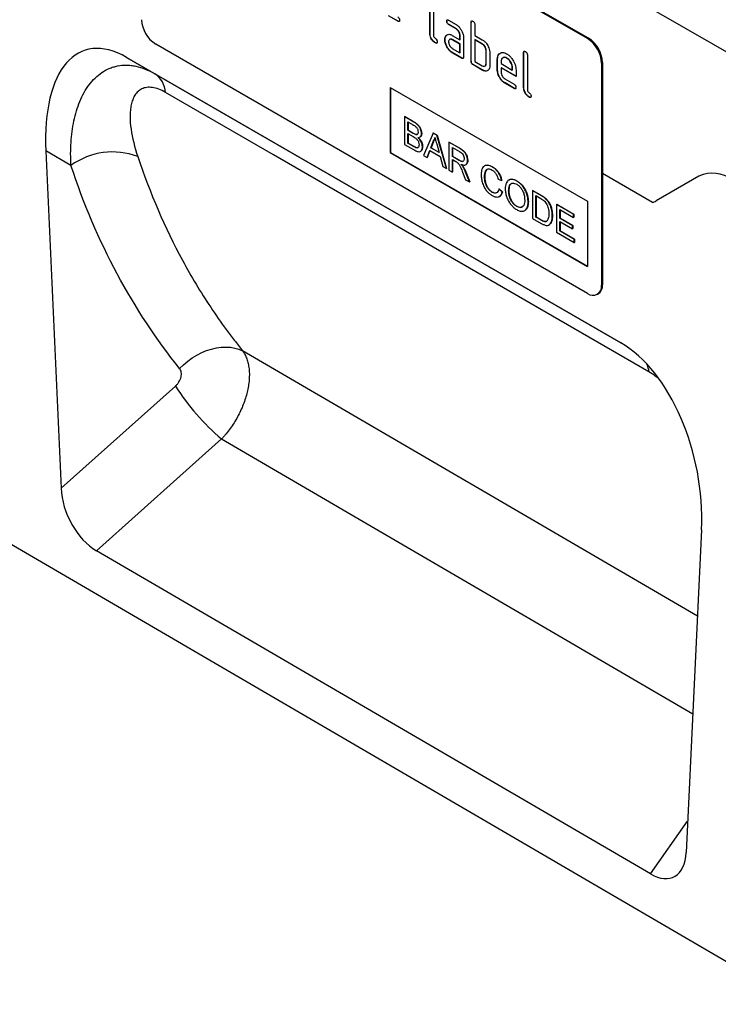
# Model space of a CAD drawing. Units: millimetres. Extents: x -897 to 835, y -393 to 754.
# Drawn here: x -308 to -203, y -393 to -245 of the extents above; entities that cross this region are included whole.
import ezdxf

# ---------------------------------------------------------------- set-up
doc = ezdxf.new("R2010")
doc.units = ezdxf.units.MM
doc.layers.add('132404', color=7, linetype='Continuous')

# ---------------------------------------------------------------- blocks, each defined once
blk = doc.blocks.new('1038046-M_002_ISO_view')
for p, q in [((-88.45, -40.69), (-795.56, 367.52)), ((-803.34, 239.06), (-96.94, -172.82)), ((-128.9, -27.4), (-193.95, 10.15)), ((-128.76, -27.32), (-193.81, 10.23)), ((-152.66, -26.59), (-152.66, -21.36)), ((-152.62, -26.57), (-152.62, -21.34)), ((-152.09, -21.69), (-152.09, -26.92)), ((-157.48, -24.79), (-158.88, -23.98)), ((-157.44, -24.77), (-158.85, -23.95)), ((-157.44, -24.77), (-157.48, -24.79)), ((-150.07, -24.78), (-150.1, -24.8)), ((-149.82, -24.63), (-148.7, -25.28)), ((-146.4, -24.93), (-146.44, -24.96)), ((-146.44, -30.83), (-146.44, -24.96)), ((-146.4, -30.81), (-146.4, -24.93)), ((-152.62, -26.57), (-152.66, -26.59)), ((-149.79, -25.27), (-149.82, -25.29)), ((-148.7, -25.94), (-149.82, -25.29)), ((-148.66, -25.92), (-149.79, -25.27)), ((-148.66, -25.92), (-148.7, -25.94)), ((-145.87, -25.28), (-145.87, -26.91)), ((-151.78, -28.04), (-151.81, -28.06)), ((-150.35, -27.56), (-150.38, -27.58)), ((-150.2, -26.98), (-150.23, -27)), ((-150.2, -26.98), (-150, -26.8)), ((-149.62, -27.51), (-149.66, -27.54)), ((-149.26, -26.92), (-148.13, -27.57)), ((-149.22, -27.55), (-149.26, -27.57)), ((-148.13, -28.22), (-149.26, -27.57)), ((-148.1, -28.2), (-149.22, -27.55)), ((-148.1, -26.89), (-148.13, -26.92)), ((-148.13, -27.57), (-148.13, -26.92)), ((-148.1, -27.55), (-148.13, -27.57)), ((-148.1, -27.55), (-148.1, -26.89)), ((-147.57, -27.24), (-147.57, -30.18)), ((-145.87, -26.91), (-144.74, -27.57)), ((-145.84, -27.55), (-145.87, -27.57)), ((-145.87, -27.57), (-145.87, -30.83)), ((-144.74, -28.22), (-145.87, -27.57)), ((-144.7, -28.2), (-145.84, -27.55)), ((-128.9, -27.4), (-128.76, -27.32)), ((-128.9, -65.78), (-193.95, -28.23)), ((-149.26, -28.88), (-148.13, -29.53)), ((-149.22, -29.51), (-149.26, -29.53)), ((-147.85, -30.34), (-149.26, -29.53)), ((-147.82, -30.32), (-149.22, -29.51)), ((-148.1, -28.2), (-148.13, -28.22)), ((-148.13, -29.53), (-148.13, -28.22)), ((-148.1, -29.51), (-148.13, -29.53)), ((-148.1, -29.51), (-148.1, -28.2)), ((-144.7, -28.2), (-144.74, -28.22)), ((-144.14, -29.18), (-144.17, -29.2)), ((-144.17, -31.16), (-144.17, -29.2)), ((-144.14, -31.14), (-144.14, -29.18)), ((-143.61, -29.53), (-143.61, -31.49)), ((-138.48, -29.51), (-138.52, -29.53)), ((-138.52, -34.75), (-138.52, -29.53)), ((-138.48, -34.73), (-138.48, -29.51)), ((-123.89, -73.2), (-198.33, -30.23)), ((-198.33, -30.23), (-194.07, -32.69)), ((-147.82, -30.32), (-147.85, -30.34)), ((-146.4, -30.81), (-146.44, -30.83)), ((-145.87, -30.83), (-144.74, -31.49)), ((-142.44, -30.49), (-142.48, -30.51)), ((-142.48, -32.14), (-142.48, -30.51)), ((-142.44, -32.12), (-142.44, -30.49)), ((-141.91, -30.84), (-141.91, -31.16)), ((-141.62, -30.27), (-141.67, -30.29)), ((-141.03, -30.33), (-141.07, -30.35)), ((-137.95, -29.85), (-137.95, -35.08)), ((-126.64, -31), (-126.78, -31.08)), ((-126.78, -31.08), (-126.78, -64.56)), ((-126.64, -31), (-126.64, -64.47)), ((-146.12, -31.3), (-146.15, -31.32)), ((-144.74, -32.14), (-146.15, -31.32)), ((-144.7, -32.12), (-146.12, -31.3)), ((-144.7, -32.12), (-144.74, -32.14)), ((-144.34, -31.53), (-144.3, -31.51)), ((-144.14, -31.14), (-144.17, -31.16)), ((-142.44, -32.12), (-142.48, -32.14)), ((-141.91, -31.16), (-140.22, -32.14)), ((-141.88, -31.79), (-141.91, -31.81)), ((-141.91, -31.81), (-141.91, -32.47)), ((-139.66, -33.11), (-141.91, -31.81)), ((-139.66, -33.07), (-141.88, -31.79)), ((-140.19, -31.79), (-140.22, -31.81)), ((-140.22, -32.14), (-140.22, -31.81)), ((-140.19, -32.11), (-140.22, -32.14)), ((-140.19, -32.11), (-140.19, -31.79)), ((-139.66, -32.13), (-139.66, -33.11)), ((-194.07, -32.69), (-123.88, -73.21)), ((-141.35, -33.45), (-139.94, -34.26)), ((-141.31, -34.08), (-141.35, -34.1)), ((-139.94, -34.91), (-141.35, -34.1)), ((-139.91, -34.89), (-141.31, -34.08)), ((-158.6, -34.75), (-128.9, -51.9)), ((-158.6, -34.75), (-158.6, -44.55)), ((-158.56, -34.78), (-158.56, -44.53)), ((-139.91, -34.89), (-139.94, -34.91)), ((-138.48, -34.73), (-138.52, -34.75)), ((-137.63, -36.2), (-137.67, -36.22)), ((-156.46, -39.14), (-156.43, -39.12)), ((-156.46, -39.14), (-156.46, -43.34)), ((-155.1, -39.93), (-156.46, -39.14)), ((-156.43, -39.12), (-155.07, -39.91)), ((-155.95, -39.92), (-155.26, -40.32)), ((-155.95, -41.21), (-155.95, -39.92)), ((-155.91, -39.94), (-155.91, -41.19)), ((-155.1, -39.93), (-155.07, -39.91)), ((-155.95, -41.21), (-155.91, -41.19)), ((-155.2, -41.65), (-155.95, -41.21)), ((-155.91, -41.19), (-155.17, -41.62)), ((-155.95, -41.7), (-155.15, -42.16)), ((-155.95, -43.15), (-155.95, -41.7)), ((-155.91, -41.72), (-155.91, -43.13)), ((-155.2, -41.65), (-155.17, -41.62)), ((-154.76, -41.85), (-154.73, -41.83)), ((-154.15, -42.24), (-154.1, -42.21)), ((-153.9, -41.71), (-153.87, -41.69)), ((-152.16, -41.62), (-153.61, -44.99)), ((-152.5, -43.85), (-152.12, -42.91)), ((-152.09, -42.89), (-152.46, -43.83)), ((-152.16, -41.62), (-152.13, -41.6)), ((-151.59, -41.96), (-152.16, -41.62)), ((-152.13, -41.6), (-151.55, -41.94)), ((-152.12, -42.91), (-152.09, -42.89)), ((-151.59, -41.96), (-151.55, -41.94)), ((-150.14, -46.98), (-151.59, -41.96)), ((-151.55, -41.94), (-150.11, -46.96)), ((-149.76, -43.01), (-149.72, -42.99)), ((-149.72, -42.99), (-148.15, -43.9)), ((-210.5, -44.32), (-208.21, -95.1)), ((-206.72, -46.51), (-210.5, -44.32)), ((-156.46, -43.34), (-155.1, -44.12)), ((-155.95, -43.15), (-155.91, -43.13)), ((-155.09, -43.65), (-155.95, -43.15)), ((-155.91, -43.13), (-155.05, -43.62)), ((-155.09, -43.65), (-155.05, -43.62)), ((-154.78, -43.8), (-154.74, -43.78)), ((-154.06, -44.38), (-154.01, -44.35)), ((-153.76, -43.69), (-153.73, -43.67)), ((-153.06, -45.3), (-152.65, -44.25)), ((-152.63, -44.26), (-153.03, -45.28)), ((-152.65, -44.25), (-151.1, -45.14)), ((-152.5, -43.85), (-152.46, -43.83)), ((-151.26, -44.57), (-152.5, -43.85)), ((-152.46, -43.83), (-151.27, -44.52)), ((-151.61, -43.26), (-151.26, -44.57)), ((-149.76, -43.01), (-149.76, -47.21)), ((-148.18, -43.92), (-149.76, -43.01)), ((-149.24, -43.79), (-148.16, -44.42)), ((-149.24, -45.14), (-149.24, -43.79)), ((-149.21, -43.81), (-149.21, -45.12)), ((-148.18, -43.92), (-148.15, -43.9)), ((-158.56, -44.53), (-158.6, -44.55)), ((-158.6, -44.55), (-128.9, -61.7)), ((-158.56, -44.53), (-128.9, -61.66)), ((-153.61, -44.99), (-153.06, -45.3)), ((-153.06, -45.3), (-153.03, -45.28)), ((-151.1, -45.14), (-150.69, -46.67)), ((-149.24, -45.14), (-149.21, -45.12)), ((-148.27, -45.7), (-149.24, -45.14)), ((-149.24, -45.62), (-148.72, -45.92)), ((-149.24, -47.5), (-149.24, -45.62)), ((-149.21, -45.12), (-148.24, -45.68)), ((-149.21, -45.64), (-149.21, -47.48)), ((-148.27, -45.7), (-148.24, -45.68)), ((-146.96, -45.76), (-146.93, -45.74)), ((-150.69, -46.67), (-150.14, -46.98)), ((-150.14, -46.98), (-150.11, -46.96)), ((-149.76, -47.21), (-149.24, -47.5)), ((-147.64, -46.7), (-147.61, -46.68)), ((-147.23, -46.39), (-147.19, -46.36)), ((-144.38, -46.55), (-144.42, -46.57)), ((-143.24, -46.72), (-143.2, -46.7)), ((-149.24, -47.5), (-149.21, -47.48)), ((-147.7, -47.51), (-147.25, -48.65)), ((-147.26, -47.49), (-147.23, -47.47)), ((-146.66, -48.99), (-147.26, -47.49)), ((-147.25, -48.65), (-146.66, -48.99)), ((-147.23, -47.47), (-146.63, -48.97)), ((-144.4, -48.17), (-144.37, -48.15)), ((-142.35, -48.58), (-141.84, -48.75)), ((-141.84, -48.75), (-141.8, -48.73)), ((-140.73, -48.68), (-140.78, -48.7)), ((-139.56, -48.85), (-139.52, -48.83)), ((-119.09, -52.09), (-126.64, -47.73)), ((-119.09, -52.09), (-126.64, -47.73)), ((-112.09, -48.11), (-118.56, -51.85)), ((-112.09, -48.11), (-112.09, -48.11)), ((-146.66, -48.99), (-146.63, -48.97)), ((-142.26, -50.06), (-142.22, -50.04)), ((-141.75, -50.49), (-142.26, -50.06)), ((-142.22, -50.04), (-141.71, -50.47)), ((-140.77, -50.36), (-140.73, -50.34)), ((-137.18, -50.27), (-137.15, -50.25)), ((-137.18, -50.27), (-137.18, -54.47)), ((-135.94, -50.99), (-137.18, -50.27)), ((-137.15, -50.25), (-135.91, -50.97)), ((-143.28, -50.52), (-143.24, -50.5)), ((-142.17, -51.17), (-142.13, -51.14)), ((-141.75, -50.49), (-141.71, -50.47)), ((-136.67, -51.05), (-135.93, -51.48)), ((-136.67, -54.28), (-136.67, -51.05)), ((-136.64, -51.07), (-136.64, -54.26)), ((-135.94, -50.99), (-135.91, -50.97)), ((-135.3, -51.42), (-135.26, -51.4)), ((-139.56, -52.66), (-139.53, -52.64)), ((-138.35, -53.3), (-138.31, -53.28)), ((-137.84, -52), (-137.8, -51.98)), ((-134.77, -52.02), (-134.74, -52)), ((-133.55, -52.37), (-133.52, -52.35)), ((-133.55, -52.37), (-133.55, -56.56)), ((-130.99, -53.85), (-133.55, -52.37)), ((-133.52, -52.35), (-130.95, -53.83)), ((-133.04, -53.15), (-130.99, -54.33)), ((-133.04, -54.44), (-133.04, -53.15)), ((-133, -53.17), (-133, -54.42)), ((-128.9, -51.9), (-128.9, -61.7)), ((-137.18, -54.47), (-135.88, -55.22)), ((-136.67, -54.28), (-136.64, -54.26)), ((-135.92, -54.71), (-136.67, -54.28)), ((-136.64, -54.26), (-135.89, -54.69)), ((-135.92, -54.71), (-135.89, -54.69)), ((-134.2, -54.07), (-134.17, -54.05)), ((-133.04, -54.44), (-133, -54.42)), ((-131.13, -55.54), (-133.04, -54.44)), ((-133, -54.42), (-131.09, -55.52)), ((-130.99, -53.85), (-130.95, -53.83)), ((-130.99, -54.33), (-130.99, -53.85)), ((-130.99, -54.33), (-130.95, -54.31)), ((-130.95, -53.83), (-130.95, -54.31)), ((-134.71, -55.45), (-134.66, -55.43)), ((-133.04, -54.92), (-131.13, -56.03)), ((-133.04, -56.37), (-133.04, -54.92)), ((-133, -54.94), (-133, -56.35)), ((-131.13, -55.54), (-131.09, -55.52)), ((-131.13, -56.03), (-131.13, -55.54)), ((-131.13, -56.03), (-131.09, -56)), ((-131.09, -55.52), (-131.09, -56)), ((-133.55, -56.56), (-130.9, -58.1)), ((-133.04, -56.37), (-133, -56.35)), ((-130.9, -57.61), (-133.04, -56.37)), ((-133, -56.35), (-130.86, -57.59)), ((-130.9, -57.61), (-130.86, -57.59)), ((-130.9, -58.1), (-130.9, -57.61)), ((-130.86, -57.59), (-130.86, -58.08)), ((-130.9, -58.1), (-130.86, -58.08)), ((-126.78, -64.56), (-126.64, -64.47)), ((-127.4, -65.93), (-127.26, -65.85)), ((-112.34, -114.38), (-180.85, -74.41)), ((-208.21, -95.1), (-190.97, -79.72)), ((-184.02, -87.69), (-202.89, -104.51)), ((-184.02, -87.69), (-113.04, -129.09)), ((-111.72, -101.35), (-114.03, -149.95)), ((-119.4, -153.19), (-202.89, -104.51)), ((-119.4, -153.19), (-113.8, -145.24))]:
    blk.add_line(p, q)
at = {"flags": 128}
for points in [[(-119.63, -77.57), (-130.94, -71.04), (-176.19, -44.91), (-192.47, -35.51)], [(-190.34, -77.07), (-189.75, -76.5), (-189.11, -75.97), (-188.44, -75.49), (-187.74, -75.06), (-187.02, -74.69), (-186.28, -74.38), (-185.54, -74.14), (-184.8, -73.97), (-184.07, -73.87), (-183.36, -73.84), (-182.68, -73.88), (-182.03, -73.99), (-181.41, -74.17), (-180.85, -74.41)]]:
    blk.add_lwpolyline(points, dxfattribs=at)
for centre, radius, start, end in [((-191.49, -24.35), 4.59, 182.4763, 237.5237), ((-131.36, -31.28), 4.59, 2.4763, 57.5237), ((-131.22, -31.19), 4.59, 2.4764, 57.5236), ((-196.09, -35.71), 3.63, 3.0439, 56.2673), ((-200.46, -55.11), 10.64, 69.0354, 126.0552), ((-110.02, -52.7), 5.03, 54.3818, 114.314), ((-120.24, -48.93), 3.36, 289.9885, 299.9852), ((-128.08, -64.75), 1.31, 231.3258, 8.6849), ((-128.1, -64.64), 1.47, 304.7789, 6.5333), ((-124.72, -78.16), 5.12, 6.5903, 18.9535), ((-162.01, -61.47), 34.23, 212.2283, 229.9821)]:
    blk.add_arc(centre, radius, start, end)
for centre, major_axis, ratio, start_param, end_param in [((-196.03, -54.66), (-8.66, 25.48), 0.456862, 5.802519, 7.287583), ((-126.19, -94.97), (-4.58, 23.13), 0.595368, 4.317492, 5.802556), ((-202.5, -97.53), (-3.49, 7.44), 0.609927, 0.973038, 2.418031), ((-119.74, -145.78), (-3.86, 7.85), 0.538206, 2.46021, 3.914182)]:
    blk.add_ellipse(centre, major_axis=major_axis, ratio=ratio, start_param=start_param, end_param=end_param)
for points, knots in [([(-157.48, -24.13), (-157.44, -24.16), (-157.35, -24.22), (-157.25, -24.36), (-157.2, -24.5), (-157.2, -24.58), (-157.2, -24.62)], [0, 0, 0, 0, 0.280653, 0.559015, 0.779223, 1, 1, 1, 1]), ([(-157.2, -24.62), (-157.2, -24.67), (-157.2, -24.77), (-157.27, -24.85), (-157.38, -24.84), (-157.44, -24.8), (-157.48, -24.79)], [0, 0, 0, 0, 0.280602, 0.55855, 0.778688, 1, 1, 1, 1]), ([(-157.24, -24.8), (-157.24, -24.8), (-157.26, -24.83), (-157.34, -24.82), (-157.41, -24.78), (-157.44, -24.77)], [0, 0, 0, 0, 0.120704, 0.559183, 1, 1, 1, 1]), ([(-150.1, -24.8), (-150.1, -24.75), (-150.1, -24.65), (-150.03, -24.57), (-149.92, -24.58), (-149.86, -24.62), (-149.82, -24.63)], [0, 0, 0, 0, 0.280669, 0.558898, 0.779069, 1, 1, 1, 1]), ([(-149.82, -25.29), (-149.86, -25.26), (-149.95, -25.21), (-150.05, -25.06), (-150.1, -24.92), (-150.1, -24.84), (-150.1, -24.8)], [0, 0, 0, 0, 0.280747, 0.559078, 0.7793, 1, 1, 1, 1]), ([(-150.07, -24.78), (-150.07, -24.73), (-150.06, -24.64), (-150.01, -24.6), (-149.99, -24.58)], [0, 0, 0, 0, 0.560992, 1, 1, 1, 1]), ([(-149.79, -25.27), (-149.83, -25.24), (-149.91, -25.18), (-150.02, -25.04), (-150.06, -24.9), (-150.07, -24.82), (-150.07, -24.78)], [0, 0, 0, 0, 0.280747, 0.559078, 0.7793, 1, 1, 1, 1]), ([(-146.44, -24.96), (-146.43, -24.91), (-146.43, -24.81), (-146.36, -24.73), (-146.25, -24.74), (-146.19, -24.77), (-146.15, -24.79)], [0, 0, 0, 0, 0.280763, 0.559007, 0.779253, 1, 1, 1, 1]), ([(-146.4, -24.93), (-146.4, -24.88), (-146.4, -24.79), (-146.35, -24.75), (-146.32, -24.74)], [0, 0, 0, 0, 0.558148, 1, 1, 1, 1]), ([(-146.15, -24.79), (-146.11, -24.82), (-146.02, -24.87), (-145.92, -25.02), (-145.88, -25.16), (-145.87, -25.24), (-145.87, -25.28)], [0, 0, 0, 0, 0.280669, 0.558931, 0.779165, 1, 1, 1, 1]), ([(-151.81, -28.06), (-151.94, -27.97), (-152.19, -27.8), (-152.49, -27.37), (-152.64, -26.94), (-152.65, -26.71), (-152.66, -26.59)], [0, 0, 0, 0, 0.28008, 0.559069, 0.779201, 1, 1, 1, 1]), ([(-151.78, -28.04), (-151.9, -27.95), (-152.16, -27.78), (-152.45, -27.35), (-152.61, -26.92), (-152.62, -26.69), (-152.62, -26.57)], [0, 0, 0, 0, 0.28008, 0.559069, 0.779201, 1, 1, 1, 1]), ([(-148.7, -25.28), (-148.59, -25.36), (-148.36, -25.5), (-148.06, -25.85), (-147.8, -26.28), (-147.6, -26.77), (-147.58, -27.08), (-147.57, -27.24)], [0, 0, 0, 0, 0.186802, 0.373514, 0.560407, 0.780078, 1, 1, 1, 1]), ([(-148.13, -26.92), (-148.14, -26.81), (-148.16, -26.61), (-148.31, -26.31), (-148.5, -26.07), (-148.63, -25.98), (-148.7, -25.94)], [0, 0, 0, 0, 0.27963, 0.559223, 0.779548, 1, 1, 1, 1]), ([(-148.1, -26.89), (-148.11, -26.79), (-148.12, -26.59), (-148.28, -26.29), (-148.46, -26.05), (-148.6, -25.96), (-148.66, -25.92)], [0, 0, 0, 0, 0.27963, 0.559223, 0.779548, 1, 1, 1, 1]), ([(-152.09, -26.92), (-152.09, -26.96), (-152.08, -27.05), (-151.99, -27.24), (-151.81, -27.41), (-151.63, -27.57), (-151.54, -27.76), (-151.53, -27.85), (-151.53, -27.89)], [0, 0, 0, 0, 0.125305, 0.250335, 0.499896, 0.749686, 0.874716, 1, 1, 1, 1]), ([(-151.53, -27.89), (-151.53, -27.94), (-151.54, -28.04), (-151.61, -28.12), (-151.71, -28.11), (-151.78, -28.08), (-151.81, -28.06)], [0, 0, 0, 0, 0.280602, 0.55855, 0.778688, 1, 1, 1, 1]), ([(-151.57, -28.07), (-151.57, -28.08), (-151.6, -28.1), (-151.68, -28.09), (-151.74, -28.05), (-151.78, -28.04)], [0, 0, 0, 0, 0.120704, 0.559183, 1, 1, 1, 1]), ([(-150.38, -27.58), (-150.38, -27.45), (-150.36, -27.23), (-150.27, -27.07), (-150.23, -27)], [0, 0, 0, 0, 0.55981, 1, 1, 1, 1]), ([(-149.26, -29.53), (-149.37, -29.46), (-149.59, -29.31), (-149.9, -28.97), (-150.16, -28.54), (-150.35, -28.05), (-150.37, -27.73), (-150.38, -27.58)], [0, 0, 0, 0, 0.186885, 0.37361, 0.560398, 0.78009, 1, 1, 1, 1]), ([(-150.35, -27.56), (-150.34, -27.43), (-150.33, -27.21), (-150.24, -27.05), (-150.2, -26.98)], [0, 0, 0, 0, 0.55981, 1, 1, 1, 1]), ([(-149.22, -29.51), (-149.33, -29.44), (-149.56, -29.29), (-149.86, -28.94), (-150.12, -28.52), (-150.32, -28.03), (-150.34, -27.71), (-150.35, -27.56)], [0, 0, 0, 0, 0.186885, 0.37361, 0.560398, 0.78009, 1, 1, 1, 1]), ([(-150.23, -27), (-150.17, -26.93), (-150.05, -26.79), (-149.79, -26.73), (-149.52, -26.78), (-149.35, -26.87), (-149.26, -26.92)], [0, 0, 0, 0, 0.279971, 0.559505, 0.779714, 1, 1, 1, 1]), ([(-149.26, -27.57), (-149.34, -27.54), (-149.51, -27.46), (-149.69, -27.53), (-149.8, -27.68), (-149.82, -27.83), (-149.82, -27.9)], [0, 0, 0, 0, 0.279478, 0.559304, 0.77968, 1, 1, 1, 1]), ([(-149.82, -27.9), (-149.81, -28), (-149.79, -28.21), (-149.64, -28.51), (-149.45, -28.74), (-149.32, -28.83), (-149.26, -28.88)], [0, 0, 0, 0, 0.2794572, 0.5593552, 0.7797238, 1, 1, 1, 1]), ([(-149.22, -27.55), (-149.31, -27.51), (-149.46, -27.44), (-149.57, -27.5), (-149.62, -27.52)], [0, 0, 0, 0, 0.55842, 1, 1, 1, 1]), ([(-144.74, -27.57), (-144.63, -27.64), (-144.41, -27.78), (-144.12, -28.1), (-143.9, -28.45), (-143.81, -28.67), (-143.76, -28.78)], [0, 0, 0, 0, 0.279989, 0.559593, 0.779716, 1, 1, 1, 1]), ([(-144.17, -29.2), (-144.18, -29.1), (-144.2, -28.89), (-144.35, -28.59), (-144.54, -28.35), (-144.67, -28.27), (-144.74, -28.22)], [0, 0, 0, 0, 0.2796208, 0.5592253, 0.7795275, 1, 1, 1, 1]), ([(-144.14, -29.18), (-144.15, -29.08), (-144.17, -28.87), (-144.32, -28.57), (-144.51, -28.33), (-144.64, -28.24), (-144.7, -28.2)], [0, 0, 0, 0, 0.2796208, 0.5592253, 0.7795275, 1, 1, 1, 1]), ([(-143.76, -28.78), (-143.71, -28.93), (-143.62, -29.19), (-143.61, -29.42), (-143.61, -29.53)], [0, 0, 0, 0, 0.559798, 1, 1, 1, 1]), ([(-142.48, -30.51), (-142.47, -30.35), (-142.45, -30.05), (-142.26, -29.71), (-142, -29.53), (-141.7, -29.47), (-141.39, -29.52), (-141.18, -29.63), (-141.07, -29.69)], [0, 0, 0, 0, 0.186556, 0.373041, 0.559691, 0.706433, 0.853189, 1, 1, 1, 1]), ([(-142.44, -30.49), (-142.43, -30.33), (-142.41, -30.03), (-142.25, -29.72), (-142.09, -29.62), (-142.02, -29.59)], [0, 0, 0, 0, 0.373346, 0.74655, 1, 1, 1, 1]), ([(-138.52, -29.53), (-138.51, -29.48), (-138.51, -29.38), (-138.44, -29.3), (-138.33, -29.31), (-138.27, -29.35), (-138.23, -29.36)], [0, 0, 0, 0, 0.280763, 0.559007, 0.779253, 1, 1, 1, 1]), ([(-138.48, -29.51), (-138.48, -29.46), (-138.48, -29.37), (-138.43, -29.33), (-138.4, -29.31)], [0, 0, 0, 0, 0.558148, 1, 1, 1, 1]), ([(-138.23, -29.36), (-138.19, -29.39), (-138.11, -29.45), (-138, -29.59), (-137.96, -29.73), (-137.95, -29.81), (-137.95, -29.85)], [0, 0, 0, 0, 0.2806693, 0.558931, 0.7791654, 1, 1, 1, 1]), ([(-147.57, -30.18), (-147.57, -30.23), (-147.57, -30.33), (-147.65, -30.41), (-147.75, -30.4), (-147.82, -30.36), (-147.85, -30.34)], [0, 0, 0, 0, 0.280596, 0.558566, 0.778787, 1, 1, 1, 1]), ([(-147.61, -30.36), (-147.61, -30.36), (-147.64, -30.39), (-147.72, -30.37), (-147.78, -30.34), (-147.82, -30.32)], [0, 0, 0, 0, 0.122047, 0.560037, 1, 1, 1, 1]), ([(-146.15, -31.32), (-146.2, -31.3), (-146.28, -31.24), (-146.39, -31.1), (-146.43, -30.95), (-146.43, -30.87), (-146.44, -30.83)], [0, 0, 0, 0, 0.280711, 0.558625, 0.778846, 1, 1, 1, 1]), ([(-146.12, -31.3), (-146.16, -31.28), (-146.25, -31.22), (-146.35, -31.08), (-146.4, -30.93), (-146.4, -30.85), (-146.4, -30.81)], [0, 0, 0, 0, 0.280711, 0.558625, 0.778846, 1, 1, 1, 1]), ([(-141.07, -30.35), (-141.19, -30.29), (-141.44, -30.18), (-141.71, -30.29), (-141.89, -30.51), (-141.9, -30.73), (-141.91, -30.84)], [0, 0, 0, 0, 0.279532, 0.559299, 0.779622, 1, 1, 1, 1]), ([(-141.03, -30.33), (-141.16, -30.27), (-141.38, -30.16), (-141.55, -30.25), (-141.62, -30.29)], [0, 0, 0, 0, 0.560109, 1, 1, 1, 1]), ([(-141.07, -29.69), (-140.93, -29.78), (-140.65, -29.96), (-140.27, -30.39), (-139.98, -30.86), (-139.79, -31.32), (-139.68, -31.75), (-139.67, -32), (-139.66, -32.13)], [0, 0, 0, 0, 0.186559, 0.373012, 0.55967, 0.706427, 0.85317, 1, 1, 1, 1]), ([(-140.22, -31.81), (-140.23, -31.71), (-140.24, -31.51), (-140.35, -31.19), (-140.53, -30.86), (-140.77, -30.55), (-140.97, -30.41), (-141.07, -30.35)], [0, 0, 0, 0, 0.186753, 0.373549, 0.560474, 0.780218, 1, 1, 1, 1]), ([(-140.19, -31.79), (-140.19, -31.69), (-140.2, -31.49), (-140.32, -31.17), (-140.5, -30.84), (-140.74, -30.53), (-140.93, -30.39), (-141.03, -30.33)], [0, 0, 0, 0, 0.186753, 0.373549, 0.560474, 0.780218, 1, 1, 1, 1]), ([(-206.72, -46.51), (-206.78, -45.31), (-206.78, -44.15), (-206.63, -41.91), (-206.49, -40.83), (-206.16, -39.28), (-206.03, -38.78), (-205.74, -37.79), (-205.56, -37.31), (-204.99, -35.93), (-204.53, -35.09), (-203.7, -33.99), (-203.4, -33.65), (-202.76, -33.03), (-202.43, -32.75), (-201.71, -32.27), (-201.34, -32.06), (-200.74, -31.81), (-200.54, -31.74), (-200.12, -31.61), (-199.91, -31.56), (-199.27, -31.43), (-198.82, -31.39), (-198.14, -31.4), (-197.9, -31.41), (-197.44, -31.46), (-197.2, -31.5), (-196.49, -31.65), (-196.01, -31.79), (-195.05, -32.17), (-194.56, -32.41), (-194.07, -32.69)], [0, 0, 0, 0, 0.125, 0.125, 0.25, 0.25, 0.3125, 0.3125, 0.375, 0.375, 0.5, 0.5, 0.5625, 0.5625, 0.625, 0.625, 0.6875, 0.6875, 0.71875, 0.71875, 0.75, 0.75, 0.8125, 0.8125, 0.84375, 0.84375, 0.875, 0.875, 0.9375, 0.9375, 1, 1, 1, 1]), ([(-144.74, -31.49), (-144.66, -31.52), (-144.49, -31.6), (-144.3, -31.53), (-144.19, -31.38), (-144.18, -31.23), (-144.17, -31.16)], [0, 0, 0, 0, 0.279574, 0.559225, 0.779646, 1, 1, 1, 1]), ([(-143.61, -31.49), (-143.62, -31.61), (-143.63, -31.86), (-143.78, -32.13), (-144.02, -32.29), (-144.35, -32.33), (-144.61, -32.2), (-144.74, -32.14)], [0, 0, 0, 0, 0.186795, 0.373486, 0.560371, 0.780117, 1, 1, 1, 1]), ([(-143.91, -32.2), (-143.93, -32.21), (-144.04, -32.3), (-144.31, -32.3), (-144.57, -32.18), (-144.7, -32.12)], [0, 0, 0, 0, 0.116496, 0.558111, 1, 1, 1, 1]), ([(-144.31, -31.5), (-144.3, -31.49), (-144.23, -31.48), (-144.16, -31.35), (-144.14, -31.21), (-144.14, -31.14)], [0, 0, 0, 0, 0.121992, 0.561062, 1, 1, 1, 1]), ([(-141.35, -34.1), (-141.46, -34.03), (-141.68, -33.88), (-141.99, -33.53), (-142.25, -33.11), (-142.44, -32.61), (-142.47, -32.3), (-142.48, -32.14)], [0, 0, 0, 0, 0.186863, 0.373571, 0.560401, 0.780126, 1, 1, 1, 1]), ([(-141.31, -34.08), (-141.42, -34.01), (-141.65, -33.86), (-141.95, -33.51), (-142.21, -33.09), (-142.41, -32.59), (-142.43, -32.28), (-142.44, -32.12)], [0, 0, 0, 0, 0.186863, 0.373571, 0.560401, 0.780126, 1, 1, 1, 1]), ([(-141.91, -32.47), (-141.9, -32.57), (-141.88, -32.77), (-141.73, -33.07), (-141.54, -33.31), (-141.41, -33.4), (-141.35, -33.45)], [0, 0, 0, 0, 0.279457, 0.559355, 0.779724, 1, 1, 1, 1]), ([(-192.47, -35.51), (-192.82, -35.31), (-193.16, -35.14), (-193.82, -34.89), (-194.14, -34.81), (-194.6, -34.74), (-194.75, -34.73), (-195.03, -34.73), (-195.17, -34.74), (-195.56, -34.79), (-195.8, -34.86), (-196.14, -35.01), (-196.24, -35.07), (-196.44, -35.21), (-196.53, -35.28), (-196.79, -35.52), (-196.94, -35.71), (-197.21, -36.12), (-197.32, -36.35), (-197.51, -36.84), (-197.58, -37.09), (-197.7, -37.63), (-197.74, -37.92), (-197.8, -38.5), (-197.81, -38.8), (-197.81, -39.73), (-197.76, -40.38), (-197.48, -42.36), (-197.13, -43.74), (-196.65, -45.17)], [0, 0, 0, 0, 0.0625, 0.0625, 0.125, 0.125, 0.15625, 0.15625, 0.1875, 0.1875, 0.25, 0.25, 0.28125, 0.28125, 0.3125, 0.3125, 0.375, 0.375, 0.4375, 0.4375, 0.5, 0.5, 0.5625, 0.5625, 0.625, 0.625, 0.75, 0.75, 1, 1, 1, 1]), ([(-139.94, -34.26), (-139.9, -34.28), (-139.81, -34.34), (-139.71, -34.48), (-139.67, -34.63), (-139.66, -34.71), (-139.66, -34.75)], [0, 0, 0, 0, 0.2806534, 0.5590154, 0.7792233, 1, 1, 1, 1]), ([(-139.66, -34.75), (-139.66, -34.79), (-139.67, -34.89), (-139.74, -34.97), (-139.84, -34.96), (-139.91, -34.93), (-139.94, -34.91)], [0, 0, 0, 0, 0.280602, 0.55855, 0.778688, 1, 1, 1, 1]), ([(-139.7, -34.92), (-139.71, -34.93), (-139.73, -34.96), (-139.81, -34.94), (-139.87, -34.91), (-139.91, -34.89)], [0, 0, 0, 0, 0.120704, 0.559183, 1, 1, 1, 1]), ([(-137.67, -36.22), (-137.8, -36.14), (-138.05, -35.96), (-138.35, -35.54), (-138.5, -35.11), (-138.51, -34.87), (-138.52, -34.75)], [0, 0, 0, 0, 0.28008, 0.559069, 0.779201, 1, 1, 1, 1]), ([(-137.63, -36.2), (-137.76, -36.12), (-138.01, -35.94), (-138.31, -35.52), (-138.46, -35.09), (-138.48, -34.85), (-138.48, -34.73)], [0, 0, 0, 0, 0.28008, 0.559069, 0.779201, 1, 1, 1, 1]), ([(-137.95, -35.08), (-137.95, -35.12), (-137.94, -35.21), (-137.85, -35.4), (-137.67, -35.57), (-137.49, -35.73), (-137.4, -35.93), (-137.39, -36.01), (-137.39, -36.06)], [0, 0, 0, 0, 0.125305, 0.250335, 0.499896, 0.749686, 0.874716, 1, 1, 1, 1]), ([(-137.39, -36.06), (-137.39, -36.11), (-137.39, -36.2), (-137.47, -36.28), (-137.57, -36.27), (-137.64, -36.24), (-137.67, -36.22)], [0, 0, 0, 0, 0.280602, 0.55855, 0.778688, 1, 1, 1, 1]), ([(-137.43, -36.23), (-137.43, -36.24), (-137.46, -36.27), (-137.54, -36.25), (-137.6, -36.22), (-137.63, -36.2)], [0, 0, 0, 0, 0.120704, 0.559183, 1, 1, 1, 1]), ([(-153.9, -41.71), (-153.91, -41.58), (-153.94, -41.32), (-154.11, -40.89), (-154.37, -40.48), (-154.72, -40.16), (-154.98, -40.01), (-155.1, -39.93)], [0, 0, 0, 0, 0.186474, 0.373151, 0.559559, 0.779422, 1, 1, 1, 1]), ([(-155.07, -39.91), (-154.96, -39.97), (-154.75, -40.1), (-154.43, -40.37), (-154.13, -40.75), (-153.92, -41.22), (-153.88, -41.53), (-153.87, -41.69)], [0, 0, 0, 0, 0.187326, 0.37433, 0.560926, 0.780561, 1, 1, 1, 1]), ([(-155.26, -40.32), (-155.16, -40.38), (-154.97, -40.5), (-154.71, -40.68), (-154.55, -40.91), (-154.44, -41.16), (-154.42, -41.34), (-154.41, -41.47)], [0, 0, 0, 0, 0.251022, 0.500776, 0.625747, 0.750997, 1, 1, 1, 1]), ([(-154.41, -41.47), (-154.42, -41.54), (-154.42, -41.67), (-154.51, -41.81), (-154.63, -41.87), (-154.72, -41.85), (-154.76, -41.85)], [0, 0, 0, 0, 0.2802439, 0.5596952, 0.7797582, 1, 1, 1, 1]), ([(-154.76, -41.85), (-154.85, -41.82), (-154.99, -41.77), (-155.14, -41.68), (-155.2, -41.65)], [0, 0, 0, 0, 0.559459, 1, 1, 1, 1]), ([(-155.17, -41.62), (-155.08, -41.67), (-154.94, -41.76), (-154.79, -41.81), (-154.73, -41.83)], [0, 0, 0, 0, 0.560393, 1, 1, 1, 1]), ([(-155.15, -42.16), (-155.05, -42.22), (-154.84, -42.34), (-154.58, -42.56), (-154.42, -42.81), (-154.3, -43.07), (-154.28, -43.26), (-154.27, -43.39)], [0, 0, 0, 0, 0.250951, 0.500565, 0.625742, 0.751055, 1, 1, 1, 1]), ([(-154.73, -41.83), (-154.67, -41.84), (-154.59, -41.85), (-154.54, -41.81), (-154.52, -41.8)], [0, 0, 0, 0, 0.7537649, 1, 1, 1, 1]), ([(-154.45, -42.3), (-154.36, -42.29), (-154.2, -42.29), (-154.02, -42.15), (-153.92, -41.95), (-153.91, -41.79), (-153.9, -41.71)], [0, 0, 0, 0, 0.2801869, 0.559861, 0.7799622, 1, 1, 1, 1]), ([(-153.76, -43.69), (-153.77, -43.56), (-153.79, -43.29), (-153.97, -42.88), (-154.2, -42.54), (-154.36, -42.38), (-154.45, -42.3)], [0, 0, 0, 0, 0.279772, 0.559258, 0.779434, 1, 1, 1, 1]), ([(-154.41, -42.28), (-154.3, -42.38), (-154.09, -42.59), (-153.87, -42.98), (-153.74, -43.36), (-153.73, -43.57), (-153.73, -43.67)], [0, 0, 0, 0, 0.280211, 0.55967, 0.779709, 1, 1, 1, 1]), ([(-153.87, -41.69), (-153.88, -41.79), (-153.9, -41.99), (-154, -42.16), (-154.09, -42.2), (-154.11, -42.21)], [0, 0, 0, 0, 0.4410245, 0.8822509, 1, 1, 1, 1]), ([(-152.12, -42.91), (-152.07, -42.8), (-151.96, -42.61), (-151.9, -42.38), (-151.88, -42.27)], [0, 0, 0, 0, 0.559975, 1, 1, 1, 1]), ([(-151.86, -42.32), (-151.89, -42.43), (-151.95, -42.64), (-152.04, -42.8), (-152.09, -42.89)], [0, 0, 0, 0, 0.508566, 1, 1, 1, 1]), ([(-151.88, -42.27), (-151.83, -42.46), (-151.74, -42.79), (-151.65, -43.12), (-151.61, -43.26)], [0, 0, 0, 0, 0.559998, 1, 1, 1, 1]), ([(-155.1, -44.12), (-154.98, -44.19), (-154.74, -44.32), (-154.39, -44.44), (-154.08, -44.43), (-153.9, -44.25), (-153.78, -44.01), (-153.77, -43.8), (-153.76, -43.69)], [0, 0, 0, 0, 0.187079, 0.37387, 0.559997, 0.706544, 0.853267, 1, 1, 1, 1]), ([(-154.78, -43.8), (-154.84, -43.78), (-154.94, -43.73), (-155.04, -43.67), (-155.09, -43.65)], [0, 0, 0, 0, 0.559832, 1, 1, 1, 1]), ([(-155.05, -43.62), (-155, -43.66), (-154.89, -43.72), (-154.79, -43.76), (-154.74, -43.78)], [0, 0, 0, 0, 0.560099, 1, 1, 1, 1]), ([(-154.27, -43.39), (-154.28, -43.48), (-154.29, -43.66), (-154.42, -43.82), (-154.59, -43.86), (-154.72, -43.82), (-154.78, -43.8)], [0, 0, 0, 0, 0.2800327, 0.5595586, 0.7793309, 1, 1, 1, 1]), ([(-154.74, -43.78), (-154.66, -43.81), (-154.54, -43.86), (-154.45, -43.8), (-154.42, -43.78)], [0, 0, 0, 0, 0.658905, 1, 1, 1, 1]), ([(-153.73, -43.67), (-153.74, -43.8), (-153.76, -44.06), (-153.88, -44.3), (-154, -44.33), (-154.03, -44.34)], [0, 0, 0, 0, 0.444756, 0.889591, 1, 1, 1, 1]), ([(-146.96, -45.76), (-146.97, -45.62), (-146.99, -45.35), (-147.15, -44.91), (-147.38, -44.53), (-147.66, -44.27), (-147.92, -44.08), (-148.09, -43.98), (-148.18, -43.92)], [0, 0, 0, 0, 0.186707, 0.37327, 0.559117, 0.705807, 0.852872, 1, 1, 1, 1]), ([(-148.16, -44.42), (-148.07, -44.48), (-147.88, -44.6), (-147.63, -44.88), (-147.49, -45.2), (-147.48, -45.38), (-147.47, -45.47)], [0, 0, 0, 0, 0.281111, 0.559739, 0.779685, 1, 1, 1, 1]), ([(-148.15, -43.9), (-148.03, -43.97), (-147.81, -44.11), (-147.48, -44.36), (-147.17, -44.76), (-146.97, -45.26), (-146.94, -45.58), (-146.93, -45.74)], [0, 0, 0, 0, 0.187445, 0.374561, 0.56046, 0.780041, 1, 1, 1, 1]), ([(-196.65, -45.17), (-194.81, -50.68), (-192.57, -55.88), (-188.6, -63.23), (-187.18, -65.58), (-184.91, -68.99), (-184.13, -70.11), (-182.93, -71.75), (-182.52, -72.29), (-181.69, -73.36), (-181.27, -73.89), (-180.85, -74.41)], [0, 0, 0, 0, 0.5, 0.5, 0.75, 0.75, 0.875, 0.875, 0.9375, 0.9375, 1, 1, 1, 1]), ([(-148.72, -45.92), (-148.67, -45.95), (-148.59, -46), (-148.5, -46.06), (-148.47, -46.09)], [0, 0, 0, 0, 0.56011, 1, 1, 1, 1]), ([(-147.47, -45.47), (-147.48, -45.55), (-147.5, -45.71), (-147.6, -45.87), (-147.79, -45.92), (-148.02, -45.84), (-148.19, -45.75), (-148.27, -45.7)], [0, 0, 0, 0, 0.18661, 0.373084, 0.559128, 0.779242, 1, 1, 1, 1]), ([(-148.24, -45.68), (-148.16, -45.72), (-148.02, -45.8), (-147.82, -45.87), (-147.66, -45.9), (-147.62, -45.85), (-147.61, -45.84)], [0, 0, 0, 0, 0.317212, 0.634173, 0.949647, 1, 1, 1, 1]), ([(-147.93, -46.33), (-147.83, -46.36), (-147.65, -46.43), (-147.38, -46.45), (-147.15, -46.36), (-146.99, -46.13), (-146.97, -45.88), (-146.96, -45.76)], [0, 0, 0, 0, 0.1871734, 0.3741168, 0.5606089, 0.78014, 1, 1, 1, 1]), ([(-146.93, -45.74), (-146.93, -45.84), (-146.95, -46.05), (-147.05, -46.27), (-147.16, -46.33), (-147.2, -46.35)], [0, 0, 0, 0, 0.379902, 0.759375, 1, 1, 1, 1]), ([(-190.34, -77.07), (-193.87, -72.69), (-197.01, -67.94), (-202.49, -57.71), (-204.82, -52.27), (-206.72, -46.51)], [0, 0, 0, 0, 0.5, 0.5, 1, 1, 1, 1]), ([(-148.47, -46.09), (-148.37, -46.2), (-148.16, -46.42), (-147.94, -46.93), (-147.79, -47.29), (-147.7, -47.51)], [0, 0, 0, 0, 0.278201, 0.558672, 1, 1, 1, 1]), ([(-147.64, -46.7), (-147.69, -46.63), (-147.78, -46.5), (-147.88, -46.38), (-147.93, -46.33)], [0, 0, 0, 0, 0.559669, 1, 1, 1, 1]), ([(-147.89, -46.31), (-147.83, -46.37), (-147.73, -46.49), (-147.65, -46.62), (-147.61, -46.68)], [0, 0, 0, 0, 0.5601201, 1, 1, 1, 1]), ([(-147.26, -47.49), (-147.32, -47.34), (-147.43, -47.07), (-147.58, -46.81), (-147.64, -46.7)], [0, 0, 0, 0, 0.5600294, 1, 1, 1, 1]), ([(-147.61, -46.68), (-147.53, -46.82), (-147.38, -47.08), (-147.27, -47.35), (-147.23, -47.47)], [0, 0, 0, 0, 0.559794, 1, 1, 1, 1]), ([(-143.24, -46.72), (-143.41, -46.64), (-143.76, -46.47), (-144.24, -46.46), (-144.59, -46.66), (-144.79, -47.01), (-144.9, -47.41), (-144.91, -47.72), (-144.91, -47.88)], [0, 0, 0, 0, 0.186615, 0.373094, 0.559335, 0.706129, 0.853019, 1, 1, 1, 1]), ([(-144.4, -48.17), (-144.39, -48.03), (-144.38, -47.74), (-144.29, -47.36), (-144.11, -47.1), (-143.85, -47), (-143.57, -47.04), (-143.37, -47.14), (-143.26, -47.19)], [0, 0, 0, 0, 0.1869796, 0.3739297, 0.5601436, 0.7067011, 0.8532392, 1, 1, 1, 1]), ([(-144.37, -46.56), (-144.36, -46.55), (-144.27, -46.45), (-144, -46.44), (-143.62, -46.49), (-143.34, -46.63), (-143.2, -46.7)], [0, 0, 0, 0, 0.047318, 0.364688, 0.682281, 1, 1, 1, 1]), ([(-143.99, -47.08), (-144.06, -47.13), (-144.23, -47.25), (-144.34, -47.65), (-144.36, -47.98), (-144.37, -48.15)], [0, 0, 0, 0, 0.2474129, 0.6233708, 1, 1, 1, 1]), ([(-143.26, -47.19), (-143.14, -47.27), (-142.9, -47.43), (-142.62, -47.82), (-142.44, -48.22), (-142.38, -48.46), (-142.35, -48.58)], [0, 0, 0, 0, 0.279892, 0.558811, 0.779192, 1, 1, 1, 1]), ([(-141.84, -48.75), (-141.88, -48.6), (-141.95, -48.3), (-142.16, -47.84), (-142.45, -47.39), (-142.82, -46.99), (-143.1, -46.81), (-143.24, -46.72)], [0, 0, 0, 0, 0.186855, 0.373562, 0.560227, 0.779919, 1, 1, 1, 1]), ([(-143.2, -46.7), (-143.09, -46.78), (-142.85, -46.93), (-142.51, -47.26), (-142.2, -47.68), (-141.94, -48.19), (-141.85, -48.55), (-141.8, -48.73)], [0, 0, 0, 0, 0.186875, 0.373559, 0.560206, 0.779928, 1, 1, 1, 1]), ([(-144.91, -47.88), (-144.9, -48.09), (-144.88, -48.51), (-144.71, -49.2), (-144.44, -49.85), (-144.06, -50.38), (-143.65, -50.77), (-143.37, -50.94), (-143.23, -51.03)], [0, 0, 0, 0, 0.186875, 0.373677, 0.559987, 0.706485, 0.853116, 1, 1, 1, 1]), ([(-143.28, -50.52), (-143.41, -50.43), (-143.67, -50.25), (-144.02, -49.81), (-144.26, -49.27), (-144.38, -48.71), (-144.39, -48.35), (-144.4, -48.17)], [0, 0, 0, 0, 0.186486, 0.372879, 0.559086, 0.779352, 1, 1, 1, 1]), ([(-144.37, -48.15), (-144.36, -48.3), (-144.35, -48.61), (-144.26, -49.1), (-144.09, -49.58), (-143.83, -49.98), (-143.55, -50.29), (-143.34, -50.43), (-143.24, -50.5)], [0, 0, 0, 0, 0.187062, 0.374027, 0.560335, 0.706747, 0.853382, 1, 1, 1, 1]), ([(-139.56, -48.85), (-139.74, -48.76), (-140.1, -48.58), (-140.59, -48.58), (-140.95, -48.79), (-141.16, -49.16), (-141.27, -49.58), (-141.28, -49.9), (-141.28, -50.06)], [0, 0, 0, 0, 0.186647, 0.372964, 0.559409, 0.706146, 0.853024, 1, 1, 1, 1]), ([(-140.73, -48.69), (-140.72, -48.68), (-140.62, -48.58), (-140.35, -48.55), (-139.95, -48.61), (-139.66, -48.75), (-139.52, -48.83)], [0, 0, 0, 0, 0.047156, 0.36468, 0.682168, 1, 1, 1, 1]), ([(-137.84, -52), (-137.85, -51.79), (-137.87, -51.37), (-138.05, -50.67), (-138.36, -50.04), (-138.74, -49.52), (-139.14, -49.12), (-139.42, -48.94), (-139.56, -48.85)], [0, 0, 0, 0, 0.186847, 0.373502, 0.559816, 0.706505, 0.853211, 1, 1, 1, 1]), ([(-139.52, -48.83), (-139.34, -48.95), (-138.99, -49.18), (-138.5, -49.74), (-138.14, -50.36), (-137.93, -50.95), (-137.82, -51.48), (-137.81, -51.81), (-137.8, -51.98)], [0, 0, 0, 0, 0.186583, 0.373048, 0.559393, 0.706176, 0.853045, 1, 1, 1, 1]), ([(-142.26, -50.06), (-142.3, -50.19), (-142.37, -50.46), (-142.62, -50.67), (-142.95, -50.68), (-143.17, -50.57), (-143.28, -50.52)], [0, 0, 0, 0, 0.280491, 0.559766, 0.77972, 1, 1, 1, 1]), ([(-141.28, -50.06), (-141.27, -50.27), (-141.24, -50.68), (-141.04, -51.37), (-140.74, -51.99), (-140.36, -52.49), (-139.97, -52.89), (-139.7, -53.06), (-139.56, -53.15)], [0, 0, 0, 0, 0.186694, 0.373372, 0.559747, 0.706462, 0.853198, 1, 1, 1, 1]), ([(-140.77, -50.36), (-140.76, -50.21), (-140.76, -49.9), (-140.66, -49.49), (-140.46, -49.23), (-140.17, -49.15), (-139.87, -49.17), (-139.66, -49.28), (-139.55, -49.33)], [0, 0, 0, 0, 0.187086, 0.373871, 0.559873, 0.706633, 0.853257, 1, 1, 1, 1]), ([(-139.56, -52.66), (-139.69, -52.58), (-139.95, -52.41), (-140.29, -51.98), (-140.57, -51.47), (-140.74, -50.9), (-140.76, -50.54), (-140.77, -50.36)], [0, 0, 0, 0, 0.186678, 0.373185, 0.559861, 0.779639, 1, 1, 1, 1]), ([(-140.37, -49.25), (-140.43, -49.28), (-140.61, -49.39), (-140.71, -49.8), (-140.73, -50.16), (-140.73, -50.34)], [0, 0, 0, 0, 0.21392, 0.606351, 1, 1, 1, 1]), ([(-140.73, -50.34), (-140.73, -50.49), (-140.72, -50.8), (-140.59, -51.3), (-140.38, -51.76), (-140.11, -52.15), (-139.83, -52.45), (-139.63, -52.58), (-139.53, -52.64)], [0, 0, 0, 0, 0.186892, 0.373503, 0.559915, 0.706593, 0.853237, 1, 1, 1, 1]), ([(-139.55, -49.33), (-139.42, -49.42), (-139.16, -49.6), (-138.8, -50.04), (-138.53, -50.57), (-138.37, -51.15), (-138.36, -51.52), (-138.35, -51.7)], [0, 0, 0, 0, 0.186613, 0.373126, 0.559585, 0.779571, 1, 1, 1, 1]), ([(-143.24, -50.5), (-143.1, -50.57), (-142.83, -50.7), (-142.63, -50.61), (-142.54, -50.57)], [0, 0, 0, 0, 0.536629, 1, 1, 1, 1]), ([(-143.23, -51.03), (-143.1, -51.1), (-142.84, -51.23), (-142.47, -51.28), (-142.14, -51.19), (-141.88, -50.92), (-141.79, -50.63), (-141.75, -50.49)], [0, 0, 0, 0, 0.186844, 0.373461, 0.560058, 0.779825, 1, 1, 1, 1]), ([(-141.71, -50.47), (-141.75, -50.59), (-141.83, -50.83), (-141.98, -51.06), (-142.11, -51.12), (-142.14, -51.13)], [0, 0, 0, 0, 0.4260527, 0.8517161, 1, 1, 1, 1]), ([(-138.35, -51.7), (-138.35, -51.85), (-138.36, -52.15), (-138.48, -52.53), (-138.69, -52.76), (-138.96, -52.85), (-139.25, -52.82), (-139.46, -52.72), (-139.56, -52.66)], [0, 0, 0, 0, 0.186959, 0.373652, 0.559973, 0.706636, 0.853256, 1, 1, 1, 1]), ([(-135.3, -51.42), (-135.42, -51.33), (-135.63, -51.17), (-135.85, -51.04), (-135.94, -50.99)], [0, 0, 0, 0, 0.559733, 1, 1, 1, 1]), ([(-135.93, -51.48), (-135.82, -51.54), (-135.62, -51.66), (-135.42, -51.83), (-135.33, -51.91)], [0, 0, 0, 0, 0.56051, 1, 1, 1, 1]), ([(-135.91, -50.97), (-135.79, -51.04), (-135.57, -51.16), (-135.36, -51.33), (-135.26, -51.4)], [0, 0, 0, 0, 0.560174, 1, 1, 1, 1]), ([(-134.77, -52.02), (-134.86, -51.9), (-135.02, -51.67), (-135.22, -51.5), (-135.3, -51.42)], [0, 0, 0, 0, 0.559615, 1, 1, 1, 1]), ([(-135.26, -51.4), (-135.16, -51.5), (-134.96, -51.67), (-134.81, -51.9), (-134.74, -52)], [0, 0, 0, 0, 0.559847, 1, 1, 1, 1]), ([(-139.56, -53.15), (-139.38, -53.23), (-139.03, -53.41), (-138.54, -53.42), (-138.18, -53.22), (-137.97, -52.87), (-137.85, -52.47), (-137.84, -52.16), (-137.84, -52)], [0, 0, 0, 0, 0.186598, 0.373158, 0.559419, 0.706209, 0.853065, 1, 1, 1, 1]), ([(-139.53, -52.64), (-139.39, -52.71), (-139.13, -52.83), (-138.84, -52.83), (-138.73, -52.74), (-138.7, -52.72)], [0, 0, 0, 0, 0.430337, 0.860099, 1, 1, 1, 1]), ([(-137.8, -51.98), (-137.81, -52.18), (-137.83, -52.57), (-138, -53.04), (-138.22, -53.19), (-138.32, -53.27)], [0, 0, 0, 0, 0.351873, 0.703411, 1, 1, 1, 1]), ([(-135.33, -51.91), (-135.25, -52.01), (-135.08, -52.21), (-134.91, -52.58), (-134.78, -52.97), (-134.72, -53.37), (-134.72, -53.63), (-134.72, -53.76)], [0, 0, 0, 0, 0.186066, 0.372697, 0.559308, 0.779574, 1, 1, 1, 1]), ([(-134.2, -54.07), (-134.21, -53.89), (-134.22, -53.53), (-134.33, -52.98), (-134.51, -52.47), (-134.69, -52.17), (-134.77, -52.02)], [0, 0, 0, 0, 0.280212, 0.560181, 0.780128, 1, 1, 1, 1]), ([(-134.74, -52), (-134.63, -52.19), (-134.41, -52.57), (-134.26, -53.13), (-134.18, -53.62), (-134.17, -53.91), (-134.17, -54.05)], [0, 0, 0, 0, 0.279462, 0.559315, 0.779624, 1, 1, 1, 1]), ([(-135.06, -54.91), (-135.13, -54.93), (-135.27, -54.98), (-135.57, -54.9), (-135.79, -54.78), (-135.92, -54.71)], [0, 0, 0, 0, 0.279373, 0.559396, 1, 1, 1, 1]), ([(-135.89, -54.69), (-135.8, -54.74), (-135.63, -54.83), (-135.39, -54.92), (-135.18, -54.95), (-135.08, -54.91), (-135.03, -54.89)], [0, 0, 0, 0, 0.280335, 0.560414, 0.780342, 1, 1, 1, 1]), ([(-135.88, -55.22), (-135.75, -55.29), (-135.48, -55.43), (-135.09, -55.55), (-134.75, -55.51), (-134.48, -55.29), (-134.32, -54.96), (-134.22, -54.54), (-134.21, -54.23), (-134.2, -54.07)], [0, 0, 0, 0, 0.14018, 0.280215, 0.419818, 0.559684, 0.706356, 0.853123, 1, 1, 1, 1]), ([(-134.72, -53.76), (-134.72, -53.89), (-134.72, -54.16), (-134.79, -54.49), (-134.89, -54.76), (-135.01, -54.86), (-135.06, -54.91)], [0, 0, 0, 0, 0.280221, 0.560247, 0.780259, 1, 1, 1, 1]), ([(-134.17, -54.05), (-134.17, -54.2), (-134.18, -54.5), (-134.27, -54.9), (-134.42, -55.24), (-134.59, -55.37), (-134.67, -55.43)], [0, 0, 0, 0, 0.254131, 0.508098, 0.761976, 1, 1, 1, 1]), ([(-180.85, -74.41), (-180.82, -74.46), (-180.78, -74.5), (-180.72, -74.6), (-180.63, -74.74), (-180.55, -74.88), (-180.39, -75.19), (-180.3, -75.4), (-180.14, -75.85), (-180.07, -76.09), (-179.96, -76.59), (-179.92, -76.85), (-179.83, -77.65), (-179.82, -78.21), (-179.89, -79.1), (-179.93, -79.4), (-180.03, -80.01), (-180.09, -80.32), (-180.24, -80.94), (-180.32, -81.25), (-180.52, -81.88), (-180.63, -82.2), (-181, -83.14), (-181.29, -83.76), (-181.79, -84.66), (-181.96, -84.96), (-182.34, -85.55), (-182.53, -85.84), (-182.93, -86.39), (-183.14, -86.66), (-183.46, -87.06), (-183.57, -87.18), (-183.74, -87.37), (-183.8, -87.44), (-183.91, -87.56), (-183.97, -87.63), (-184.02, -87.69)], [0, 0, 0, 0, 0.015625, 0.015625, 0.03125, 0.0625, 0.0625, 0.125, 0.125, 0.1875, 0.1875, 0.25, 0.25, 0.375, 0.375, 0.4375, 0.4375, 0.5, 0.5, 0.5625, 0.5625, 0.625, 0.625, 0.75, 0.75, 0.8125, 0.8125, 0.875, 0.875, 0.9375, 0.9375, 0.96875, 0.96875, 0.984375, 0.984375, 1, 1, 1, 1]), ([(-190.97, -79.72), (-190.87, -79.63), (-190.77, -79.53), (-190.6, -79.32), (-190.51, -79.21), (-190.37, -78.97), (-190.31, -78.85), (-190.2, -78.6), (-190.16, -78.48), (-190.1, -78.23), (-190.08, -78.1), (-190.07, -77.86), (-190.08, -77.75), (-190.11, -77.53), (-190.15, -77.42), (-190.23, -77.23), (-190.28, -77.14), (-190.34, -77.07)], [0, 0, 0, 0, 0.125, 0.125, 0.25, 0.25, 0.375, 0.375, 0.5, 0.5, 0.625, 0.625, 0.75, 0.75, 0.875, 0.875, 1, 1, 1, 1]), ([(-118.11, -78.67), (-118.3, -78.51), (-118.8, -78.08), (-119.31, -77.76), (-119.63, -77.57)], [0, 0, 0, 0, 0.370269, 1, 1, 1, 1])]:
    blk.add_open_spline(points, degree=3, knots=knots)

msp = doc.modelspace()

# ---------------------------------------------------------------- block references
at = {"layer": '132404'}
msp.add_blockref('1038046-M_002_ISO_view', (-93.841, -220.355), dxfattribs=at)

doc.saveas('drawing.dxf')
